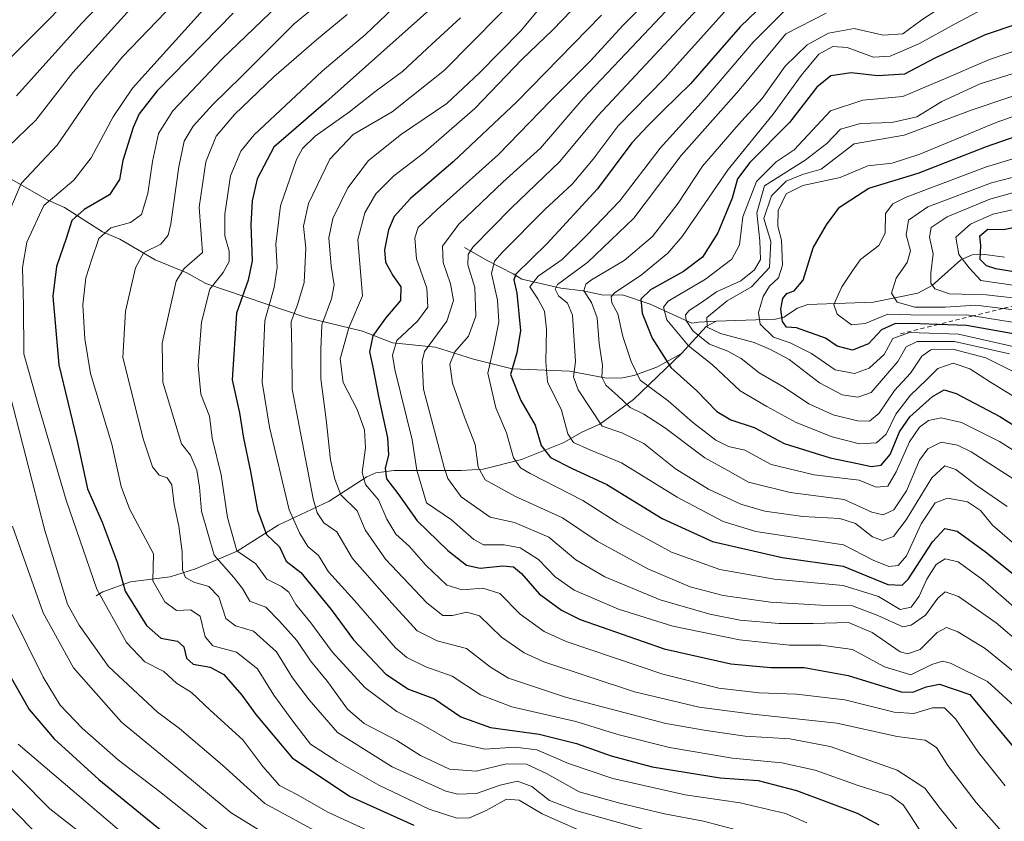
# Model space of a CAD drawing. Units: metres. Extents: x 626883 to 630311, y 4785139 to 4787517.
# Drawn here: x 627929 to 628164, y 4786457 to 4786649 of the extents above; entities that cross this region are included whole.
import ezdxf

# ---------------------------------------------------------------- set-up
doc = ezdxf.new("R2010")
doc.units = ezdxf.units.M
doc.header["$MEASUREMENT"] = 0
doc.linetypes.add('DGN Style 2', pattern=[1.6480167562047852, 0.988810053722871, -0.6592067024819142])
for name, color, linetype, lineweight in [('Comarca CxS', 21, 'Continuous', 0), ('Comunidad Autónoma CxS', 142, 'Continuous', 0), ('Corriente natural lineal', 142, 'Continuous', 13), ('Curva de nivel maestra', 30, 'Continuous', 30), ('Curva de nivel normal', 30, 'Continuous', 0), ('Escarpado lineal', 30, 'DGN Style 2', 0), ('Espacio natural protegido CxS', 121, 'Continuous', 0), ('Municipio CxS', 4, 'Continuous', 0), ('Provincia CxS', 1, 'Continuous', 0)]:
    doc.layers.add(name, color=color, linetype=linetype, lineweight=lineweight)

msp = doc.modelspace()

# ---------------------------------------------------------------- linework, layer by layer
at = {"layer": 'Comarca CxS', "color": 21, "linetype": 'Continuous', "lineweight": 0}
msp.add_3dface([(630310.7300010049, 4785203.14998212), (626925.9000009774, 4785139.16998212), (626882.7100009772, 4787452.7999821), (630266.3900010034, 4787516.779982099)], dxfattribs=at)
at = {"layer": 'Comunidad Autónoma CxS', "color": 142, "linetype": 'Continuous', "lineweight": 0}
msp.add_3dface([(630310.7300010049, 4785203.14998212), (626925.9000009774, 4785139.16998212), (626882.7100009772, 4787452.7999821), (630266.3900010034, 4787516.779982099)], dxfattribs=at)
at = {"layer": 'Corriente natural lineal', "color": 142, "linetype": 'Continuous', "lineweight": 13, "extrusion": (0.2142404607658693, 0.7034639181189344, 0.6776721485169545), "elevation": 3502263.198893457, "flags": 128}
msp.add_lwpolyline([(793675.0684227175, -3226448.362876696), (793671.3292550576, -3226459.968555045), (793669.3927534086, -3226462.79232603)], dxfattribs=at)
at = {"layer": 'Corriente natural lineal', "color": 142, "linetype": 'Continuous', "lineweight": 13}
for points in [[(627926.8344999999, 4786610.600500001, 887.7802999999985), (627935.2922, 4786605.705399999, 882.036699999997), (627939.4889000002, 4786603.904100001, 879.0402000000032), (627948.5114000002, 4786598.0965, 872.2998999999982), (627952.7084999997, 4786596.2963, 869.744399999996), (627961.1678999999, 4786591.405400001, 865.1233000000066), (627968.7023, 4786588.281199999, 860.6015999999945), (627973.2812000001, 4786585.6788, 857.8025999999956), (627997.2450000001, 4786577.591399999, 839.6901999999973), (628010.7248000001, 4786574.3356, 829.2405), (628017.8766999999, 4786571.507099999, 822.7081000000035), (628028.1332, 4786570.5167, 815.179099999994), (628037.2444000002, 4786567.5899, 809.1462999999932), (628046.4688999997, 4786565.325099999, 801.6667000000016), (628060.2566000001, 4786564.773, 792.2973999999958), (628069.0449000001, 4786563.0463, 785.7866000000067), (628072.9112, 4786563.146400001, 783.1726999999955), (628075.5987999998, 4786563.749, 781.3625999999931), (628081.0970000002, 4786565.742000001, 777.1236000000063), (628087, 4786569, 771.7116999999998)], [(628035.0900999998, 4786594.290100001, 813.4609000000055), (628040.5000999998, 4786591.2301, 808.4135999999999), (628046.7600999996, 4786588.050100001, 802.4514000000055), (628048.8400999998, 4786586.7601, 800.7084000000032), (628058.1001000004, 4786584.610099999, 792.4665999999997), (628063.4501, 4786583.950099999, 787.7418999999937), (628068.3300999999, 4786582.9101, 783.5877999999939), (628072.8800999997, 4786582.970100001, 780.9689000000071), (628079.5100999996, 4786580.7301, 775.513300000006), (628089.4200999998, 4786576.2501, 766.2143000000069), (628091.0800999999, 4786576.4301, 764.7330999999978), (628095.2783000004, 4786576.7007, 761.1008000000003)], [(628095.2783000004, 4786576.7007, 761.1008000000003), (628109.4800000006, 4786577.208100001, 752.8965000000027), (628111.4505000003, 4786577.6446, 751.3613999999943), (628114.7357000001, 4786579.813899999, 750.209400000007), (628117.1734999996, 4786580.666999999, 749.4458000000013), (628132.9045000002, 4786581.221899999, 743.1459999999935), (628143.5131000001, 4786583.381200001, 737.4320000000008), (628146.926, 4786585.203400001, 735.864400000006), (628153.8128000004, 4786591.360500001, 730.7632000000012), (628156.4900000002, 4786592.529200001, 727.7059000000008), (628159.5259999996, 4786592.6632, 725.1913000000059), (628164.2210999997, 4786592.033199999, 722.6956999999966)], [(627947, 4786511, 880.886799999993), (627948.6042, 4786511.9946, 879.5963000000047), (627955.2423, 4786514.387599999, 874.6781000000047), (627964.7588000001, 4786515.5822, 868.3208000000013), (627970.7824999997, 4786517.525, 864.0179000000062), (627980.7210999997, 4786521.673400001, 855.8898999999947), (627990.5125000002, 4786527.900800001, 848.1753999999928), (628002.7083000002, 4786533.704299999, 837.1070000000037), (628011.7428000001, 4786539.482799999, 830.4063000000025), (628013.8833999997, 4786540.476700001, 828.8965999999928), (628018.3198999995, 4786541.032400001, 825.3142999999982), (628034.3411999998, 4786540.981100001, 813.7532999999967), (628039.5411, 4786541.303099999, 810.4380999999995), (628048.7540999996, 4786543.593699999, 804.5501999999979), (628058.7306000004, 4786547.6505, 796.9808000000049), (628063.3009000003, 4786550.273600001, 793.6484999999958), (628067.4873000003, 4786552.0998, 790.7182999999933), (628075.5466, 4786557.956499999, 783.660799999998), (628087, 4786569, 771.7116999999998)]]:
    msp.add_polyline3d(points, dxfattribs=at)
at = {"layer": 'Curva de nivel maestra', "color": 30, "linetype": 'Continuous', "lineweight": 30, "flags": 128}
for points, elevation in [([(628027.9299999997, 4786812.720100001), (628018.5999999996, 4786800.5101), (627998.9400000004, 4786779.630100001), (627988.9400000004, 4786770.340100001), (627985.9400000004, 4786765.360099999), (627983.9400000004, 4786757.3101), (627981.8600000005, 4786754.200099999), (627979.8200000003, 4786752.440099999), (627978.9900000002, 4786748.540100001), (627978.0999999996, 4786744.9001), (627978.3099999997, 4786740.770099999), (627980.2800000003, 4786731.4101), (627982.6699999999, 4786710.960100001), (627982.25, 4786706.540100001), (627979.6200000001, 4786700.920100001), (627973.7000000002, 4786690.710100001), (627967.3600000005, 4786681.950099999), (627963.7000000002, 4786677.0801), (627959.2599999999, 4786672.7401), (627951, 4786665.090100001), (627936.2699999996, 4786649.360099999), (627919.6200000001, 4786632.780099999)], 900), ([(628034.0300000003, 4786657.790100001), (628001.9800000006, 4786629.090100001), (627989.4900000002, 4786618.280099999), (627985.5099999999, 4786610.7601), (627984.2999999998, 4786605.450099999), (627984.0199999996, 4786599.850099999), (627984.3099999997, 4786591.1501), (627983.3600000005, 4786586.530099999), (627980.5599999997, 4786578.590100001), (627979.5700000003, 4786562.700099999), (627981.29, 4786554.780099999), (627982.25, 4786548.7401), (627983.9000000004, 4786540.7301), (627985.6100000005, 4786531.540100001), (627987.7699999996, 4786525.720100001), (627990.8399999999, 4786522.7401), (627992.4400000004, 4786519.3201), (627995.9600000001, 4786516.630100001), (628003.2400000002, 4786507.7501), (628008.5599999997, 4786500.540100001), (628016.2599999999, 4786492.3201), (628021.75, 4786488.7401), (628027.9000000004, 4786486.420100001), (628034.1900000004, 4786482.090100001), (628041.3300000001, 4786479.540100001), (628052.9299999997, 4786477.9301), (628061.8600000005, 4786475.700099999), (628070.1399999997, 4786472.790100001), (628079.9800000006, 4786470.1801), (628096.25, 4786467.550100001), (628105.3200000003, 4786466.840100001), (628114.5199999996, 4786464.520099999), (628128.9800000006, 4786459.030099999), (628134.1699999999, 4786456.280099999)], 850), ([(628109.0499999998, 4786654.920100001), (628101.04, 4786647.090100001), (628089.1200000001, 4786633.420100001), (628082.6100000005, 4786627.090100001), (628078.9699999997, 4786623.420100001), (628075.0800000001, 4786619.360099999), (628066.9199999999, 4786608.3101), (628054.8799999999, 4786595.3101), (628047.3799999999, 4786587.9101), (628046.8899999997, 4786586.590100001), (628047.6500000004, 4786583.390100001), (628048.5199999996, 4786574.460100001), (628047.6100000005, 4786569.110099999), (628046.1100000005, 4786563.9901), (628048.54, 4786557.710100001), (628052.0199999996, 4786551.850099999), (628053.4600000001, 4786546.960100001), (628055.6299999999, 4786544.140100001), (628060.6900000004, 4786541.540100001), (628069.0999999996, 4786537.620100001), (628082.3600000005, 4786529.550100001), (628094.4199999999, 4786524.0001), (628111.0800000001, 4786520.170100001), (628125.6399999997, 4786518.130100001), (628136.3399999999, 4786513.720100001), (628139.75, 4786513.550100001), (628141.2300000006, 4786515.110099999), (628146.9900000002, 4786523.920100001), (628149.9400000004, 4786527.170100001), (628152.8600000005, 4786526.460100001), (628159.6500000004, 4786521.540100001), (628170.7300000006, 4786512.700099999)], 800), ([(627979.7800000003, 4786650.3101), (627961.6200000001, 4786631.8101), (627957.3399999999, 4786626.280099999), (627955.8600000005, 4786622.9901), (627953.3799999999, 4786615.090100001), (627952.5800000001, 4786610.5701), (627950.1900000004, 4786606.920100001), (627944.1900000004, 4786603.4301), (627941.1900000004, 4786600.770099999), (627939.8300000001, 4786596.4301), (627937.5099999999, 4786589.770099999), (627936.6500000004, 4786582.6501), (627938.0700000003, 4786566.290100001), (627942.3799999999, 4786548.420100001), (627944.9500000002, 4786536.590100001), (627948.4500000002, 4786528.620100001), (627952.0899999999, 4786519.120100001), (627953.9600000001, 4786512.1501), (627959.0700000003, 4786503.920100001), (627962.4800000006, 4786500.9301), (627966.4400000004, 4786500.210100001), (627968.0099999999, 4786498.850099999), (627968.6399999997, 4786496.140100001), (627970.2000000002, 4786494.700099999), (627974.2999999998, 4786493.960100001), (627977.5199999996, 4786492.2601), (627981.8300000001, 4786487.3201), (627985.2199999997, 4786482.6801), (627993.9299999997, 4786472.280099999), (628007.6399999997, 4786463.130100001), (628022.9800000006, 4786456.1601)], 875), ([(628067.8700000001, 4786649.850099999), (628047.5999999996, 4786629.120100001), (628032.4199999999, 4786614.770099999), (628022.2000000002, 4786606.0001), (628018.25, 4786601.7401), (628016.9199999999, 4786598.5101), (628015.9800000006, 4786593.770099999), (628016.2300000006, 4786590.8101), (628017.9699999997, 4786587.620100001), (628019.8799999999, 4786584.9301), (628019.7800000003, 4786581.640100001), (628016.2000000002, 4786577.460100001), (628013.2000000002, 4786573.1801), (628012.3799999999, 4786569.4001), (628013.2199999997, 4786565.670100001), (628014.5800000001, 4786558.3201), (628016.6799999997, 4786548.770099999), (628016.9500000002, 4786544.770099999), (628016.0999999996, 4786541.450099999), (628016.4600000001, 4786538.9801), (628019.1299999999, 4786535.470100001), (628023.79, 4786528.940099999), (628031.0800000001, 4786521.9001), (628035.5899999999, 4786518.4001), (628038.8099999997, 4786517.6501), (628044.29, 4786518.1801), (628046.8399999999, 4786517.960100001), (628048.7599999999, 4786516.350099999), (628052.9800000006, 4786511.540100001), (628058.2699999996, 4786507.610099999), (628062.7400000002, 4786505.390100001), (628082.8600000005, 4786498.370100001), (628098.75, 4786494.7501), (628108.3099999997, 4786493.880100001), (628116.3499999996, 4786493.880100001), (628126.8099999997, 4786492.0001), (628139.5, 4786488.090100001), (628142.29, 4786488.030099999), (628145.4800000006, 4786489.2601), (628148.7000000002, 4786489.920100001), (628155.9100000003, 4786487.450099999), (628171.79, 4786468.3301)], 825), ([(628167.3700000001, 4786647.7601), (628159.6299999999, 4786645.170100001), (628147.5599999997, 4786639.600099999), (628140.2800000003, 4786635.770099999), (628133.9500000002, 4786635.370100001), (628127.5700000003, 4786636.0801), (628122.7100000001, 4786635.360099999), (628119.3099999997, 4786632.640100001), (628112.8399999999, 4786624.200099999), (628103.2999999998, 4786614.6601), (628100.3600000005, 4786610.7601), (628099.1100000005, 4786606.090100001), (628095.6600000003, 4786597.8201), (628092, 4786592.0001), (628087.4500000002, 4786588.550100001), (628079.5800000001, 4786584.200099999), (628077.2400000002, 4786581.9301), (628077.6100000005, 4786578.590100001), (628080, 4786572.6501), (628084.4100000003, 4786565.640100001), (628090.6799999997, 4786560.0801), (628095.4600000001, 4786555.140100001), (628098.7599999999, 4786553.1501), (628104.4000000004, 4786551.2501), (628111.5099999999, 4786547.420100001), (628122.5599999997, 4786544.0001), (628129.0999999996, 4786542.690099999), (628132.3899999997, 4786541.920100001), (628134.7100000001, 4786542.2401), (628136.8799999999, 4786544.840100001), (628139.0800000001, 4786550.2501), (628141.5599999997, 4786553.860099999), (628147.0199999996, 4786558.700099999), (628149.7699999996, 4786560.280099999), (628152.6399999997, 4786559.390100001), (628163.0700000003, 4786553.9301), (628183.7199999997, 4786540.920100001)], 775), ([(628166.7599999999, 4786573.5801), (628155.0999999996, 4786575.630100001), (628148.3219, 4786575.885600001), (628143.9600000001, 4786576.050100001), (628138.1900000004, 4786576.170100001), (628134.8399999999, 4786574.630100001), (628131.7199999997, 4786571.3201), (628127.9100000003, 4786569.800100001), (628124.2100000001, 4786570.7601), (628121.4400000004, 4786572.620100001), (628114.5, 4786575.100099999), (628112.0599999997, 4786575.2401), (628111.1100000005, 4786576.620100001), (628110.7400000002, 4786579.5801), (628111.2400000002, 4786582.1501), (628112.1399999997, 4786583.350099999), (628113.9400000004, 4786583.940099999), (628116.0499999998, 4786586.540100001), (628118.4600000001, 4786594.2401), (628121.6299999999, 4786599.770099999), (628124.7800000003, 4786603.9801), (628131.7400000002, 4786608.5001), (628143.54, 4786612.0601), (628159.9299999997, 4786618.4801), (628168.8200000003, 4786621.600099999)], 750), ([(628176, 4786586.920100001), (628162.1699999999, 4786589.2401), (628159.9100000003, 4786589.920100001), (628158.3700000001, 4786591.440099999), (628158.54, 4786594.7601), (628158.3300000001, 4786597.120100001), (628160.2199999997, 4786598.700099999), (628164, 4786598.610099999), (628169.6200000001, 4786599.770099999)], 725.0000000000001), ([(627924.3499999996, 4786495.630100001), (627930.9800000006, 4786483.880100001), (627936.9800000006, 4786476.8101), (627947.6799999997, 4786467.0801), (627965.8600000005, 4786452.3201)], 900)]:
    msp.add_lwpolyline(points, dxfattribs=dict(at, elevation=elevation))
at = {"layer": 'Curva de nivel normal', "color": 30, "linetype": 'Continuous', "lineweight": 0, "flags": 128}
for points, elevation in [([(628059.4000000004, 4786821.800000001), (628039.8799999999, 4786796.720000001), (628031.3799999999, 4786786.92), (628023.7599999999, 4786779.430000001), (628013.2000000002, 4786766.699999999), (628006.25, 4786758.57), (628001.3600000005, 4786750.350000001), (627998.2800000003, 4786742.74), (627997.6399999997, 4786738.16), (627998.0499999998, 4786733.07), (628001.1500000004, 4786721.960000001), (628005.8300000001, 4786707.08), (627998.7199999997, 4786691.75), (627991.4400000004, 4786681.039999999), (627986.1900000004, 4786673.59), (627982.1299999999, 4786669.230000001), (627977.6500000004, 4786665.680000001), (627971.7000000002, 4786659.699999999), (627963.6299999999, 4786650.550000001), (627953.2199999997, 4786639.82), (627946.3600000005, 4786631.439999999), (627937.7199999997, 4786618.77), (627929.1299999999, 4786609.65), (627926.3899999997, 4786603.279999999)], 885), ([(628040.1900000004, 4786818.529999999), (628030.6299999999, 4786805), (628024.5199999996, 4786797.66), (628014.9299999997, 4786788.029999999), (628007.4000000004, 4786778.810000001), (627999.1200000001, 4786769.800000001), (627992.2000000002, 4786762.32), (627986.7999999998, 4786752.460000001), (627982.7699999996, 4786746.5), (627982.3700000001, 4786744.359999999), (627983.3799999999, 4786737.789999999), (627987.6600000003, 4786722.5), (627989.5499999998, 4786712.039999999), (627989.2100000001, 4786707.07), (627986.8200000003, 4786701.140000001), (627979.6799999997, 4786687.970000001), (627972.8499999996, 4786678.74), (627967.9400000004, 4786673.689999999), (627956.2699999996, 4786661.26), (627943.5300000003, 4786647.9), (627928.0199999996, 4786630.609999999)], 895), ([(628046.2199999997, 4786815.619999999), (628038.1699999999, 4786803.359999999), (628030.5999999996, 4786794.58), (628019.5999999996, 4786784.52), (628012.1500000004, 4786775.359999999), (627997.9600000001, 4786759.07), (627992.2699999996, 4786747.880000001), (627989.9100000003, 4786740.220000001), (627991.3099999997, 4786732.680000001), (627993.9800000006, 4786723.74), (627996.5599999997, 4786717.02), (627997.3399999999, 4786710.980000001), (627995.4600000001, 4786703.539999999), (627987.9699999997, 4786687.980000001), (627978.6799999997, 4786675.15), (627972.3099999997, 4786669.060000001), (627967.9000000004, 4786664.619999999), (627962.0700000003, 4786659.02), (627941.4299999997, 4786636.17), (627932.5700000003, 4786624.730000001), (627925.9500000002, 4786618.359999999)], 890), ([(628093.2199999997, 4786661.51), (628079.2999999998, 4786646.65), (628063.4600000001, 4786629.92), (628053.25, 4786618.050000001), (628044.3700000001, 4786609.99), (628033.7400000002, 4786599.92), (628029.8499999996, 4786594.640000001), (628029.9600000001, 4786590.699999999), (628031.7400000002, 4786585.640000001), (628032.4600000001, 4786581.640000001), (628030.8600000005, 4786576.710000001), (628025.54, 4786569.470000001), (628024.9600000001, 4786567.109999999), (628025.2800000003, 4786560.449999999), (628030.2000000002, 4786541.720000001), (628031.1299999999, 4786539.050000001), (628034.2800000003, 4786534.74), (628041.2300000006, 4786529.880000001), (628047.0599999997, 4786528.58), (628055.2800000003, 4786525.02), (628061.6900000004, 4786519.600000001), (628068.6799999997, 4786515.539999999), (628081.8799999999, 4786510.07), (628093.7599999999, 4786506.619999999), (628101.0199999996, 4786505.210000001), (628110.3700000001, 4786504.41), (628118.4500000002, 4786504.380000001), (628126.9400000004, 4786504.640000001), (628132.5800000001, 4786502.279999999), (628139.2400000002, 4786497.680000001), (628141.0499999998, 4786497.16), (628144.0199999996, 4786498.220000001), (628148.0999999996, 4786502.26), (628150.3700000001, 4786503.460000001), (628153.0199999996, 4786502.439999999), (628159.5800000001, 4786498.430000001), (628166.3099999997, 4786493.039999999)], 815), ([(628099.9199999999, 4786661.130000001), (628066.9699999997, 4786625.779999999), (628057.9100000003, 4786614.84), (628046.3600000005, 4786603.779999999), (628037.1900000004, 4786594.460000001), (628036, 4786592.680000001), (628035.9199999999, 4786590.17), (628037.5800000001, 4786584.730000001), (628037.8099999997, 4786577.869999999), (628036.0899999999, 4786573.119999999), (628032.7999999998, 4786569.350000001), (628031.6200000001, 4786566.41), (628032.2599999999, 4786561.9), (628035.0800000001, 4786553.77), (628037.6600000003, 4786547.24), (628038.3899999997, 4786541.810000001), (628040.0599999997, 4786538.779999999), (628047.0999999996, 4786534.850000001), (628058.5, 4786529.66), (628066.8600000005, 4786524.119999999), (628078.9600000001, 4786517.480000001), (628089.0300000003, 4786513.220000001), (628096.9400000004, 4786511.140000001), (628108.2999999998, 4786509.49), (628120.3099999997, 4786508.84), (628127.8399999999, 4786508.630000001), (628133.9100000003, 4786506.310000001), (628139.9100000003, 4786503.65), (628141.8899999997, 4786504.02), (628145.3399999999, 4786506.439999999), (628148.2999999998, 4786510.49), (628150.0099999999, 4786511.980000001), (628153.2400000002, 4786510.91), (628162.2400000002, 4786504.600000001), (628174.1600000003, 4786494.369999999)], 810), ([(628085.4600000001, 4786659.980000001), (628072.9800000006, 4786647.380000001), (628065.2599999999, 4786638.949999999), (628055.6799999997, 4786629.41), (628043.2300000006, 4786616.58), (628028.5700000003, 4786603.430000001), (628024.0499999998, 4786599.100000001), (628023.2000000002, 4786596.619999999), (628023.6600000003, 4786591.640000001), (628026.0599999997, 4786584.560000001), (628026.3600000005, 4786580.07), (628023.8700000001, 4786576.67), (628018.9500000002, 4786572.08), (628017.9000000004, 4786568.59), (628018.4800000006, 4786565.130000001), (628022.5499999998, 4786548.33), (628023.7000000002, 4786541.109999999), (628025.9900000002, 4786533.26), (628032.0099999999, 4786529.189999999), (628037.2999999998, 4786524.480000001), (628039.6600000003, 4786523.25), (628044.6200000001, 4786523.220000001), (628048.4299999997, 4786522.52), (628052.7699999996, 4786519.720000001), (628056.7699999996, 4786515.58), (628061.3200000003, 4786512.41), (628071.8899999997, 4786507.859999999), (628084.9199999999, 4786503.76), (628100.8899999997, 4786500.550000001), (628112.8399999999, 4786499.210000001), (628120.4199999999, 4786499.27), (628127.9000000004, 4786498.180000001), (628135.5599999997, 4786494.08), (628141.7999999998, 4786492.180000001), (628146.8099999997, 4786494.600000001), (628149.4299999997, 4786495.4), (628151.3399999999, 4786494.949999999), (628160.1500000004, 4786490.51), (628167.4199999999, 4786483.960000001)], 820), ([(628024.7999999998, 4786658.09), (628011.4500000002, 4786645.230000001), (628001.0499999998, 4786636.460000001), (627984.7800000003, 4786621.26), (627981.6399999997, 4786617.390000001), (627979.1600000003, 4786611.460000001), (627977.7599999999, 4786602.27), (627977.8300000001, 4786597.100000001), (627978.8200000003, 4786593.430000001), (627978.8700000001, 4786591), (627977.4299999997, 4786588.350000001), (627974.2000000002, 4786584.33), (627972.25, 4786576.430000001), (627971.3799999999, 4786566.100000001), (627972.0199999996, 4786559.230000001), (627974.0999999996, 4786553.99), (627974.79, 4786548.720000001), (627976.8899999997, 4786539.980000001), (627978.4699999997, 4786529.800000001), (627980.6600000003, 4786521.83), (627985.2000000002, 4786518.699999999), (627987.8300000001, 4786515.029999999), (627991.3399999999, 4786513.300000001), (627993.0899999999, 4786511.880000001), (627994.8099999997, 4786508.960000001), (627998.3600000005, 4786504.600000001), (628003.4900000002, 4786497.619999999), (628011.2400000002, 4786489.09), (628018.9199999999, 4786483.4), (628024.6900000004, 4786480.42), (628032.1399999997, 4786476.09), (628039.9800000006, 4786474.34), (628047.2199999997, 4786474.869999999), (628052.3700000001, 4786474.180000001), (628059.9600000001, 4786470.939999999), (628070.54, 4786467.350000001), (628087.8899999997, 4786463.42), (628100.9900000002, 4786461.52), (628111.8300000001, 4786459.02), (628116.9699999997, 4786456.789999999)], 855), ([(628049.8099999997, 4786656.529999999), (628030.3499999996, 4786636.74), (628017.8300000001, 4786626.76), (628008.4600000001, 4786621.32), (628002.9400000004, 4786615.42), (627997.7800000003, 4786604.84), (627996.5899999999, 4786599.390000001), (627997.1299999999, 4786594.17), (627996.7800000003, 4786585.980000001), (627995.2000000002, 4786580.630000001), (627993.6900000004, 4786576.65), (627993.8499999996, 4786570.100000001), (627993.9100000003, 4786560.430000001), (627995.54, 4786551.67), (627998.9500000002, 4786534.26), (627999.8399999999, 4786530.9), (628001.4699999997, 4786528.480000001), (628004.5599999997, 4786526.310000001), (628008.29, 4786519.949999999), (628017.7199999997, 4786509.279999999), (628023.7699999996, 4786502.640000001), (628028.5999999996, 4786500.27), (628035.5999999996, 4786498.4), (628041.2800000003, 4786493.949999999), (628045.5999999996, 4786491.359999999), (628059.2599999999, 4786486.84), (628083.2599999999, 4786480.52), (628092.9199999999, 4786478.800000001), (628102.2300000006, 4786477.439999999), (628112.8600000005, 4786476.880000001), (628122.5099999999, 4786474.980000001), (628138.5899999999, 4786469.359999999), (628145.1900000004, 4786465.060000001), (628148.8700000001, 4786460.17), (628155.2300000006, 4786452.32)], 840), ([(628002.25, 4786654.32), (627994.3799999999, 4786647.82), (627981.7199999997, 4786635.09), (627974.8899999997, 4786628.539999999), (627970.25, 4786623.34), (627968.0599999997, 4786619.730000001), (627966.7699999996, 4786613.57), (627964.9100000003, 4786599.939999999), (627964.2699999996, 4786597.27), (627962.4800000006, 4786595.100000001), (627958.4000000004, 4786593.100000001), (627956.4199999999, 4786589.430000001), (627954.0499999998, 4786579.100000001), (627953.3799999999, 4786568.02), (627958.3300000001, 4786548.350000001), (627960.4800000006, 4786541.869999999), (627962.0999999996, 4786539.859999999), (627963.9900000002, 4786539.26), (627965.0999999996, 4786537.600000001), (627965.7000000002, 4786532.869999999), (627966.7800000003, 4786527.65), (627967.5800000001, 4786521.529999999), (627967.7000000002, 4786517.24), (627968.3799999999, 4786515.4), (627970.3700000001, 4786514.27), (627973.9299999997, 4786513.279999999), (627976.3799999999, 4786510.800000001), (627978.04, 4786505.640000001), (627980.3300000001, 4786503.859999999), (627984.6200000001, 4786502.57), (627990.1799999997, 4786497.680000001), (627993.9600000001, 4786491.460000001), (627997.9600000001, 4786486.140000001), (628004.7400000002, 4786478.380000001), (628017.8099999997, 4786470.15), (628030.5999999996, 4786464.32), (628033.5300000003, 4786463.59), (628037.9299999997, 4786463.779999999), (628043.5999999996, 4786465.779999999), (628047.7400000002, 4786466.74), (628051.1799999997, 4786465.439999999), (628055.4100000003, 4786462.109999999), (628061.9299999997, 4786459.619999999), (628081.9199999999, 4786454.060000001)], 865), ([(628065.1299999999, 4786655.65), (628056.1900000004, 4786646.350000001), (628048.8300000001, 4786639.26), (628037.5999999996, 4786627.560000001), (628025.2599999999, 4786616.9), (628018.2000000002, 4786611.480000001), (628013.9199999999, 4786607.16), (628011.2800000003, 4786602.630000001), (628009.6200000001, 4786596.210000001), (628010.7300000006, 4786582.77), (628007.4199999999, 4786575.100000001), (628005.3899999997, 4786567.67), (628006.0700000003, 4786562.060000001), (628009.4400000004, 4786555.609999999), (628011.1500000004, 4786550.689999999), (628011.4199999999, 4786546.4), (628010.6600000003, 4786540.539999999), (628011.4600000001, 4786537.640000001), (628014.5300000003, 4786533.949999999), (628016.5599999997, 4786529.369999999), (628018.7100000001, 4786525.789999999), (628021.9500000002, 4786522.800000001), (628025.8899999997, 4786518.4), (628030.9100000003, 4786513.609999999), (628034.5199999996, 4786512.430000001), (628039.4600000001, 4786512.83), (628043.5199999996, 4786511.619999999), (628048.4400000004, 4786506.609999999), (628054.1799999997, 4786502.52), (628059.3700000001, 4786500.130000001), (628082.5, 4786492.300000001), (628095.9100000003, 4786488.980000001), (628105.5899999999, 4786487.850000001), (628114.5199999996, 4786487.539999999), (628126, 4786486.189999999), (628137.8499999996, 4786483.199999999), (628142.5099999999, 4786482.890000001), (628146.9699999997, 4786484.289999999), (628149.8300000001, 4786484.24), (628152.5300000003, 4786481.619999999), (628157.9900000002, 4786473.550000001), (628164.3799999999, 4786465.59)], 830), ([(627974.8600000005, 4786653.680000001), (627955.75, 4786632.42), (627951.0800000001, 4786625.58), (627945.8099999997, 4786615.76), (627941.6600000003, 4786610.42), (627934.5499999998, 4786604.34), (627930.4400000004, 4786595.630000001), (627929.4400000004, 4786589.51), (627929.6399999997, 4786580.449999999), (627929.75, 4786568.9), (627933.1799999997, 4786556.67), (627939.8799999999, 4786533.869999999), (627947.1600000003, 4786512.630000001), (627954.25, 4786499.84), (627958.6799999997, 4786495.289999999), (627963.1799999997, 4786492.91), (627966.2400000002, 4786490.180000001), (627969.8200000003, 4786487.939999999), (627974.3200000003, 4786483.699999999), (627982.1100000005, 4786476.619999999), (627986.8700000001, 4786470.210000001), (627990.9000000004, 4786465.720000001), (627995.3399999999, 4786463.350000001), (628002.4600000001, 4786459.32), (628013.1600000003, 4786454.359999999)], 880), ([(627992.2699999996, 4786653.99), (627977.1799999997, 4786639.42), (627965.3300000001, 4786626.960000001), (627961.9199999999, 4786621.560000001), (627960.4900000002, 4786614.9), (627959.4199999999, 4786607.24), (627957.8799999999, 4786602.189999999), (627955.2699999996, 4786600.33), (627950.5300000003, 4786598.99), (627947.6299999999, 4786596.449999999), (627945.9900000002, 4786591.560000001), (627944.5300000003, 4786587.100000001), (627943.8099999997, 4786580.609999999), (627944.3399999999, 4786572.5), (627945.6600000003, 4786564.199999999), (627950.7400000002, 4786547.279999999), (627952.9699999997, 4786537.180000001), (627954.9800000006, 4786531.83), (627960.7000000002, 4786521.109999999), (627960.6100000005, 4786514.609999999), (627963.4100000003, 4786509.58), (627966.2400000002, 4786507.560000001), (627969.6200000001, 4786507.699999999), (627971.8600000005, 4786506.17), (627973.0599999997, 4786501.24), (627974.9000000004, 4786499.07), (627980.5499999998, 4786497.560000001), (627985.6399999997, 4786493.600000001), (627989.5099999999, 4786487.279999999), (627994.0199999996, 4786481.100000001), (627998.2800000003, 4786475.57), (628004.5899999999, 4786471.52), (628014.6200000001, 4786465.779999999), (628026.6699999999, 4786460.060000001), (628033.2800000003, 4786457.869999999), (628036.2599999999, 4786457.960000001), (628040.2599999999, 4786459.710000001), (628045.1600000003, 4786462.4), (628048.1500000004, 4786462.180000001), (628053.6799999997, 4786458.930000001), (628063.4000000004, 4786454.609999999)], 870), ([(628054.1100000005, 4786652.800000001), (628048.5199999996, 4786646.08), (628038.6500000004, 4786636.08), (628030.8899999997, 4786628.76), (628020, 4786621.42), (628012.1500000004, 4786615.09), (628007.2400000002, 4786608.600000001), (628003.6200000001, 4786601.24), (628002.6799999997, 4786596.65), (628003.2000000002, 4786589.859999999), (628003.9199999999, 4786585.4), (628003.2599999999, 4786582.060000001), (628001.0199999996, 4786575.859999999), (628000.7800000003, 4786569.949999999), (628000.7800000003, 4786562.949999999), (628002, 4786553.17), (628003.0899999999, 4786543.560000001), (628004.0700000003, 4786538.960000001), (628005.5, 4786535.17), (628009.4299999997, 4786531.34), (628011.3700000001, 4786526.84), (628016.2300000006, 4786519.779999999), (628026.0800000001, 4786509.32), (628029.9400000004, 4786506.33), (628032.2599999999, 4786506.32), (628035.6299999999, 4786507.15), (628038.7100000001, 4786506.27), (628043.9600000001, 4786501.140000001), (628049.3799999999, 4786497.380000001), (628054.0800000001, 4786495.26), (628075.7400000002, 4786488.09), (628091.2100000001, 4786484.380000001), (628104.04, 4786482.720000001), (628124.1600000003, 4786480.600000001), (628138.5700000003, 4786477.380000001), (628145.2400000002, 4786476.539999999), (628147.9299999997, 4786474.779999999), (628150.6600000003, 4786470.5), (628157.4800000006, 4786461.609999999), (628172, 4786445.16)], 835), ([(628171.8099999997, 4786535.470000001), (628156.2400000002, 4786545.49), (628152.9699999997, 4786547.09), (628149.0899999999, 4786547.800000001), (628145.8600000005, 4786546.180000001), (628143.9100000003, 4786543.49), (628140.7599999999, 4786536.17), (628137.7800000003, 4786531.59), (628135.1699999999, 4786530.42), (628132.5199999996, 4786531.050000001), (628125.8700000001, 4786534.07), (628113, 4786535.699999999), (628102.9800000006, 4786538.230000001), (628098.0300000003, 4786540.980000001), (628092.5300000003, 4786544.060000001), (628082.9100000003, 4786551.27), (628077.9400000004, 4786554.5), (628074.6799999997, 4786556.100000001), (628071.7800000003, 4786558.859999999), (628068.8799999999, 4786561.4), (628067.9600000001, 4786563.279999999), (628068.1100000005, 4786566.140000001), (628067.2800000003, 4786571.380000001), (628066.8300000001, 4786577.529999999), (628065.4699999997, 4786581.140000001), (628063.6200000001, 4786583.980000001), (628064.0999999996, 4786585.539999999), (628065.4400000004, 4786586.560000001), (628073.25, 4786591.220000001), (628080.0300000003, 4786596.91), (628086.1900000004, 4786604.949999999), (628092.0300000003, 4786613.76), (628100.6100000005, 4786623.76), (628106.25, 4786629.980000001), (628111.7800000003, 4786637.67), (628117, 4786642.76), (628122.0999999996, 4786645.600000001), (628128.2400000002, 4786646.689999999), (628135.2400000002, 4786645.060000001), (628139.9100000003, 4786645.390000001), (628144.4800000006, 4786648.74), (628150.8799999999, 4786653.01)], 785), ([(628180.1699999999, 4786537.09), (628163.04, 4786547.9), (628153.9299999997, 4786552.449999999), (628149.0700000003, 4786553.58), (628146.0499999998, 4786552.949999999), (628143.8899999997, 4786551.359999999), (628141.5, 4786547.83), (628138.3200000003, 4786540.689999999), (628136.3300000001, 4786537.25), (628133.5199999996, 4786537.01), (628129.5, 4786538.699999999), (628118.6900000004, 4786539.960000001), (628108.4600000001, 4786542.449999999), (628102.1200000001, 4786545.859999999), (628098.25, 4786546.699999999), (628095.1600000003, 4786548.24), (628089.6399999997, 4786552.57), (628083.8200000003, 4786557.67), (628077.0999999996, 4786562.609999999), (628074.9800000006, 4786567.050000001), (628072.9800000006, 4786573.01), (628071.7599999999, 4786578.430000001), (628070.3399999999, 4786581.100000001), (628070.1799999997, 4786582.529999999), (628070.9199999999, 4786583.430000001), (628077.4000000004, 4786587.77), (628083.7400000002, 4786593), (628087.1799999997, 4786596.92), (628098.1100000005, 4786612.980000001), (628108.9199999999, 4786626.220000001), (628115.5899999999, 4786635.470000001), (628119.8399999999, 4786640.57), (628123.1900000004, 4786642.380000001), (628126.6200000001, 4786642.15), (628132.8600000005, 4786639.850000001), (628136.9100000003, 4786640.039999999), (628143.9100000003, 4786643.100000001), (628152.2400000002, 4786647.699999999), (628160.5800000001, 4786652.07)], 780.0000000000001), ([(628007.0099999999, 4786650), (627999.7199999997, 4786643.980000001), (627989.5499999998, 4786635.09), (627980.0800000001, 4786626.09), (627975.7199999997, 4786620.960000001), (627973.2699999996, 4786614.82), (627971.6200000001, 4786603.939999999), (627972.4400000004, 4786593.100000001), (627968.04, 4786589.300000001), (627966.1600000003, 4786586.27), (627962.8499999996, 4786571.430000001), (627962.9400000004, 4786562.100000001), (627967.4600000001, 4786547.4), (627969.5599999997, 4786544.640000001), (627971.0800000001, 4786541.07), (627971.7400000002, 4786537.029999999), (627972.2300000006, 4786531.26), (627975.2599999999, 4786520.730000001), (627979.9800000006, 4786515.449999999), (627981.9900000002, 4786512.82), (627983.7599999999, 4786509.75), (627987.5700000003, 4786508.310000001), (627990.9000000004, 4786504.970000001), (627994.9800000006, 4786500.380000001), (627998.2800000003, 4786495.460000001), (628002.3600000005, 4786490.539999999), (628007.0999999996, 4786483.939999999), (628011.1299999999, 4786480.480000001), (628018.9100000003, 4786476.430000001), (628024.5999999996, 4786472.83), (628031.5, 4786469.600000001), (628037.8899999997, 4786469.100000001), (628045.1600000003, 4786470.83), (628049.9100000003, 4786470.800000001), (628054.6900000004, 4786468.550000001), (628062.5099999999, 4786464.140000001), (628072.2199999997, 4786461.480000001), (628082.9299999997, 4786458.890000001), (628092.2800000003, 4786457.15), (628100.7199999997, 4786454.92)], 860), ([(628097.3099999997, 4786650.75), (628082.9199999999, 4786634.74), (628071.8099999997, 4786623.42), (628065.8899999997, 4786615.449999999), (628060.8799999999, 4786609.430000001), (628054.3099999997, 4786603.439999999), (628044.0899999999, 4786593.140000001), (628042.2999999998, 4786591.029999999), (628041.5899999999, 4786588.109999999), (628043.0199999996, 4786581.699999999), (628043.3399999999, 4786576.51), (628042.2199999997, 4786570.99), (628040.6399999997, 4786564.25), (628042.6100000005, 4786555.960000001), (628045.1399999997, 4786550.039999999), (628046.79, 4786544.039999999), (628048.4900000002, 4786541.630000001), (628050.8200000003, 4786540.25), (628063.3899999997, 4786533.83), (628071.79, 4786528.460000001), (628084.6299999999, 4786521.51), (628096.1799999997, 4786517.32), (628109.25, 4786514.99), (628125.6299999999, 4786513.480000001), (628134.1200000001, 4786510.84), (628139.2999999998, 4786507.76), (628141.9100000003, 4786508.34), (628143.8399999999, 4786510.960000001), (628145.6200000001, 4786515), (628147.8399999999, 4786518.5), (628150.0300000003, 4786519.84), (628153.1399999997, 4786519.16), (628159, 4786514.84), (628167.1100000005, 4786507.859999999)], 805), ([(628168.8899999997, 4786521.42), (628161.3600000005, 4786527.890000001), (628158.4400000004, 4786531.4), (628155.3300000001, 4786533.470000001), (628150.5800000001, 4786534.350000001), (628147.6600000003, 4786533.27), (628144.3300000001, 4786528.25), (628140.7800000003, 4786520.619999999), (628138.79, 4786518.25), (628136.5199999996, 4786518.060000001), (628132.8200000003, 4786519.52), (628125.7300000006, 4786523.26), (628104.7400000002, 4786526.430000001), (628096.9400000004, 4786528.800000001), (628085.9299999997, 4786534.619999999), (628072.6600000003, 4786542.84), (628065.0999999996, 4786545.939999999), (628061.1500000004, 4786547.66), (628059.7699999996, 4786549.75), (628058.3300000001, 4786555.4), (628054.9100000003, 4786562.210000001), (628054.5199999996, 4786567.02), (628054.7100000001, 4786574.810000001), (628054.1900000004, 4786579.07), (628052.6100000005, 4786582.050000001), (628050.7100000001, 4786584.92), (628052.7100000001, 4786587.430000001), (628058.4299999997, 4786591.439999999), (628064.3799999999, 4786597.300000001), (628072.25, 4786605.439999999), (628081.9199999999, 4786618.060000001), (628092.4600000001, 4786629.76), (628104.0999999996, 4786643.42), (628111.7400000002, 4786651.039999999)], 795), ([(628121.5999999996, 4786650.310000001), (628111.9199999999, 4786645.439999999), (628100.7400000002, 4786631.92), (628086.9199999999, 4786616.310000001), (628075.5899999999, 4786601.359999999), (628064.5499999998, 4786590.810000001), (628057.3600000005, 4786585.460000001), (628056.7699999996, 4786584.369999999), (628057.5499999998, 4786582.75), (628059.7400000002, 4786581.01), (628060.9400000004, 4786578.100000001), (628061.6399999997, 4786567.100000001), (628061.1299999999, 4786563.390000001), (628062.2400000002, 4786560.279999999), (628068.0099999999, 4786551.609999999), (628072.7100000001, 4786549.99), (628077.9500000002, 4786547.460000001), (628085.54, 4786541.4), (628093.4299999997, 4786536.52), (628101.1399999997, 4786532.939999999), (628106.9199999999, 4786531.24), (628116, 4786530.02), (628124.8799999999, 4786529.51), (628128.5499999998, 4786528.310000001), (628132.6299999999, 4786525.140000001), (628135.0599999997, 4786524.25), (628137.6799999997, 4786525.220000001), (628140.7400000002, 4786529.17), (628146.8700000001, 4786539.26), (628149.9100000003, 4786542.15), (628152.5599999997, 4786541.220000001), (628157.6600000003, 4786537.34), (628164.8799999999, 4786532.430000001)], 790), ([(628034.1799999997, 4786649.25), (628027.2599999999, 4786642.9), (628020.2599999999, 4786636.430000001), (628014.0099999999, 4786631.77), (628007.5999999996, 4786626.730000001), (627999.3600000005, 4786620.92), (627996.3600000005, 4786617.980000001), (627994.9299999997, 4786615.34), (627991.1399999997, 4786604.300000001), (627989.9699999997, 4786595.100000001), (627990.2999999998, 4786589.52), (627989.6100000005, 4786584.74), (627987.3600000005, 4786576.83), (627986.7599999999, 4786562.08), (627988.4900000002, 4786551.32), (627993.1500000004, 4786531.560000001), (627995.7300000006, 4786525.960000001), (627997.6100000005, 4786522.84), (628000.1900000004, 4786520.65), (628002.6100000005, 4786516.76), (628008.8200000003, 4786509.939999999), (628018.5800000001, 4786498.600000001), (628021.3300000001, 4786496.25), (628025.8399999999, 4786494.039999999), (628032.1799999997, 4786491.789999999), (628038.9199999999, 4786487.350000001), (628046.4100000003, 4786484.52), (628061.7100000001, 4786480.949999999), (628071.7599999999, 4786477.890000001), (628084.0800000001, 4786474.74), (628099.1799999997, 4786472.230000001), (628110.9500000002, 4786471.09), (628118.9299999997, 4786469.380000001), (628129.2599999999, 4786465.680000001), (628137.0599999997, 4786463.220000001), (628139.9699999997, 4786461.039999999), (628141.7800000003, 4786458.470000001), (628150.5599999997, 4786444.789999999)], 845), ([(628172.3799999999, 4786643.220000001), (628160.5999999996, 4786639.26), (628148.75, 4786634.130000001), (628139.9199999999, 4786630.390000001), (628130.3300000001, 4786629.550000001), (628122.5800000001, 4786626.980000001), (628113.9100000003, 4786617.640000001), (628109.6600000003, 4786614.779999999), (628104.9100000003, 4786610.09), (628101.6699999999, 4786601.609999999), (628100.8300000001, 4786594.960000001), (628099.0599999997, 4786591.51), (628092.7199999997, 4786586.76), (628083.8200000003, 4786581.51), (628082.6500000004, 4786580.09), (628083.4699999997, 4786577.029999999), (628088.6399999997, 4786570.77), (628094.4299999997, 4786566.24), (628100.9800000006, 4786560.01), (628107.4199999999, 4786556.289999999), (628114.4299999997, 4786552.460000001), (628122.9800000006, 4786549.029999999), (628129.5099999999, 4786547.34), (628133.5800000001, 4786547.619999999), (628135.9100000003, 4786549.710000001), (628138.2000000002, 4786554.460000001), (628141.7400000002, 4786558.99), (628145.54, 4786562.710000001), (628148.2599999999, 4786565.380000001), (628151.9600000001, 4786566.630000001), (628155.9199999999, 4786565.310000001), (628160.9000000004, 4786562.140000001), (628173.0599999997, 4786554.65)], 770), ([(628169.9100000003, 4786637.01), (628158.3600000005, 4786633.480000001), (628149.25, 4786629.199999999), (628143.2199999997, 4786625.58), (628137.3099999997, 4786624.230000001), (628129.7999999998, 4786623.980000001), (628125.04, 4786622.619999999), (628121.7400000002, 4786619.210000001), (628116.5899999999, 4786615.17), (628106.8600000005, 4786609.09), (628105.0099999999, 4786602.609999999), (628105.7000000002, 4786595.930000001), (628105.8700000001, 4786591.430000001), (628104.4299999997, 4786588.980000001), (628101.1500000004, 4786586.369999999), (628095.3399999999, 4786583.710000001), (628091.7599999999, 4786581.130000001), (628088.8499999996, 4786579.279999999), (628087.9800000006, 4786578.199999999), (628088.1200000001, 4786576.83), (628089.7999999998, 4786574.310000001), (628093.7000000002, 4786571.220000001), (628098.0599999997, 4786569.57), (628101.2300000006, 4786567.74), (628105.5300000003, 4786564.390000001), (628111.6299999999, 4786560.869999999), (628117.4000000004, 4786556.930000001), (628123.2599999999, 4786554.34), (628129.0999999996, 4786552.84), (628131.9100000003, 4786552.800000001), (628134.2400000002, 4786554.710000001), (628137.9100000003, 4786560.16), (628141.7199999997, 4786564.26), (628144.4699999997, 4786568.350000001), (628146.6200000001, 4786569.810000001), (628151.8399999999, 4786569.980000001), (628159.75, 4786567.91), (628168.9800000006, 4786563.33)], 765), ([(628187.1600000003, 4786633.09), (628162.25, 4786624.230000001), (628144, 4786616.600000001), (628137.3399999999, 4786614.51), (628131.5, 4786613.83), (628124.9100000003, 4786611.060000001), (628115.9800000006, 4786609.130000001), (628111.9800000006, 4786607.17), (628110.0599999997, 4786603.199999999), (628110.0099999999, 4786599.430000001), (628110.9000000004, 4786596.100000001), (628111.1200000001, 4786590.100000001), (628110.2100000001, 4786587.100000001), (628108.0099999999, 4786585.100000001), (628106.5300000003, 4786582.630000001), (628105.3700000001, 4786578.77), (628105.79, 4786575.970000001), (628109.0099999999, 4786572.850000001), (628112.9600000001, 4786571.529999999), (628118.0499999998, 4786568.980000001), (628123.7100000001, 4786565.08), (628128.3899999997, 4786564.16), (628131.8499999996, 4786565.480000001), (628135.4299999997, 4786568.77), (628137.5, 4786572.52), (628141.4800000006, 4786573.99), (628153.2400000002, 4786573.600000001), (628170.5499999998, 4786569.730000001)], 755), ([(628165.4000000004, 4786568.92), (628152.2300000006, 4786571.880000001), (628143.2999999998, 4786571.859999999), (628140.6900000004, 4786570.560000001), (628138.7000000002, 4786567.100000001), (628132.3600000005, 4786559.640000001), (628129.1200000001, 4786558.550000001), (628125.3799999999, 4786559.119999999), (628119.9800000006, 4786561.960000001), (628112.7000000002, 4786567.529999999), (628108.25, 4786569.9), (628104.3899999997, 4786571.640000001), (628096.3200000003, 4786573.720000001), (628093.1100000005, 4786575.24), (628093.0800000001, 4786577.560000001), (628097.9199999999, 4786581.550000001), (628103.75, 4786584.939999999), (628108.0599999997, 4786589.529999999), (628108.3700000001, 4786595.77), (628106.6500000004, 4786601.26), (628108.5300000003, 4786606.66), (628112, 4786610.16), (628115.9199999999, 4786611.76), (628120.3799999999, 4786613.039999999), (628128.2999999998, 4786619.09), (628140.2000000002, 4786621.17), (628156.5, 4786627.220000001), (628173.0300000003, 4786632.800000001)], 760), ([(628172.7800000003, 4786575.539999999), (628164.0300000003, 4786576.800000001), (628156.6847999999, 4786577.969900001), (628155.2400000002, 4786578.199999999), (628144.5800000001, 4786578.16), (628136.3200000003, 4786578.4), (628130.8899999997, 4786576.109999999), (628127.6600000003, 4786575.850000001), (628124.1799999997, 4786578.369999999), (628123.4100000003, 4786580.710000001), (628125.3300000001, 4786584.939999999), (628127.8700000001, 4786588.77), (628129.79, 4786591.430000001), (628134.1399999997, 4786594.76), (628135.6600000003, 4786597.720000001), (628135.7999999998, 4786602.42), (628137.5499999998, 4786604.77), (628140.6900000004, 4786606.32), (628159.6600000003, 4786613.539999999), (628175.4100000003, 4786618.34)], 745), ([(628168.6100000005, 4786579.180000001), (628163.7916000001, 4786579.7411), (628157.3600000005, 4786580.49), (628150.0599999997, 4786580.02), (628142.7400000002, 4786580.07), (628138.5800000001, 4786581.230000001), (628137.2000000002, 4786583.4), (628138.2999999998, 4786586.99), (628140.9400000004, 4786590.74), (628141.7599999999, 4786593.49), (628140.7000000002, 4786597.310000001), (628141.2400000002, 4786600.82), (628145.8799999999, 4786604.02), (628161.1100000005, 4786609.800000001), (628175.9100000003, 4786613.58)], 740), ([(628171.0999999996, 4786581.76), (628159.8200000003, 4786583.01), (628151.0700000003, 4786583.26), (628147.5700000003, 4786584.42), (628146.6299999999, 4786585.82), (628146.6100000005, 4786588.17), (628147.1600000003, 4786592.84), (628146.25, 4786596.77), (628146.7100000001, 4786599.100000001), (628150.5, 4786601.67), (628160.7000000002, 4786605.880000001), (628168.4100000003, 4786608)], 735), ([(628167.5700000003, 4786603.65), (628161.4400000004, 4786602.25), (628156.0800000001, 4786599.91), (628152.6100000005, 4786596.77), (628153.2999999998, 4786592.640000001), (628155.7699999996, 4786589.460000001), (628158.5800000001, 4786586.449999999), (628178.7871000003, 4786583.478399999)], 730), ([(627924.1399999997, 4786567.970000001), (627934.7400000002, 4786526.67), (627940.1699999999, 4786509.060000001), (627942.9500000002, 4786504), (627949.9900000002, 4786494.17), (627961.7100000001, 4786483.210000001), (627966.9299999997, 4786479.32), (627977.2100000001, 4786470.58), (627987.3399999999, 4786461.4), (628001.3099999997, 4786453.810000001)], 885), ([(627927.0499999998, 4786527.689999999), (627934.3200000003, 4786506.960000001), (627941.6200000001, 4786493.82), (627953.0700000003, 4786480.83), (627966.0999999996, 4786470.140000001), (627979.2699999996, 4786459.15), (627990.9500000002, 4786451.939999999)], 890), ([(627926.9699999997, 4786506.529999999), (627934.3200000003, 4786491.57), (627938.4000000004, 4786484.880000001), (627943.6799999997, 4786479.380000001), (627952.3799999999, 4786471.710000001), (627962.1699999999, 4786464.220000001), (627976.5800000001, 4786452.76)], 895), ([(627928.3700000001, 4786475.539999999), (627956.3700000001, 4786451.720000001)], 905), ([(627921.29, 4786474.869999999), (627935.9600000001, 4786460.140000001), (627958.4100000003, 4786442.550000001)], 910), ([(627916.1399999997, 4786471.08), (627931.9699999997, 4786454.980000001)], 915)]:
    msp.add_lwpolyline(points, dxfattribs=dict(at, elevation=elevation))
at = {"layer": 'Escarpado lineal', "color": 30, "linetype": 'DGN Style 2', "lineweight": 0}
msp.add_polyline3d([(628228.6399999997, 4786584.670100001, 703.8540999999968), (628228.5235000001, 4786584.672700001, 703.8702999999952), (628216.7443000004, 4786584.931399999, 708.6303999999947), (628207.8899999997, 4786585.1259, 713.1322999999975), (628198.9877000004, 4786585.3215, 718.2400999999954), (628187.2199999997, 4786585.5801, 722.8062000000064), (628186.8337000003, 4786585.4838, 723.0280000000057), (628178.7871000003, 4786583.478399999, 727.7785000000005), (628171.5039999997, 4786581.6632, 732.1181000000071), (628163.7916000001, 4786579.7411, 737.5118999999977), (628156.6847999999, 4786577.969900001, 743.1043000000063), (628148.3219, 4786575.885600001, 747.8522999999988), (628138.7100000001, 4786573.4901, 750.7241000000067)], dxfattribs=at)
at = {"layer": 'Espacio natural protegido CxS', "color": 121, "linetype": 'Continuous', "lineweight": 0}
msp.add_3dface([(630310.7300010049, 4785203.14998212), (626925.9000009774, 4785139.16998212), (626882.7100009772, 4787452.7999821), (630266.3900010034, 4787516.779982099)], dxfattribs=at)
msp.add_3dface([(630310.7300010049, 4785203.14998212), (626925.9000009774, 4785139.16998212), (626882.7100009772, 4787452.7999821), (630266.3900010034, 4787516.779982099)], dxfattribs=at)
at = {"layer": 'Municipio CxS', "color": 4, "linetype": 'Continuous', "lineweight": 0}
msp.add_3dface([(630310.7300010049, 4785203.14998212), (626925.9000009774, 4785139.16998212), (626882.7100009772, 4787452.7999821), (630266.3900010034, 4787516.779982099)], dxfattribs=at)
at = {"layer": 'Provincia CxS', "color": 1, "linetype": 'Continuous', "lineweight": 0}
msp.add_3dface([(630310.7300010049, 4785203.14998212), (626925.9000009774, 4785139.16998212), (626882.7100009772, 4787452.7999821), (630266.3900010034, 4787516.779982099)], dxfattribs=at)

doc.saveas('drawing.dxf')
